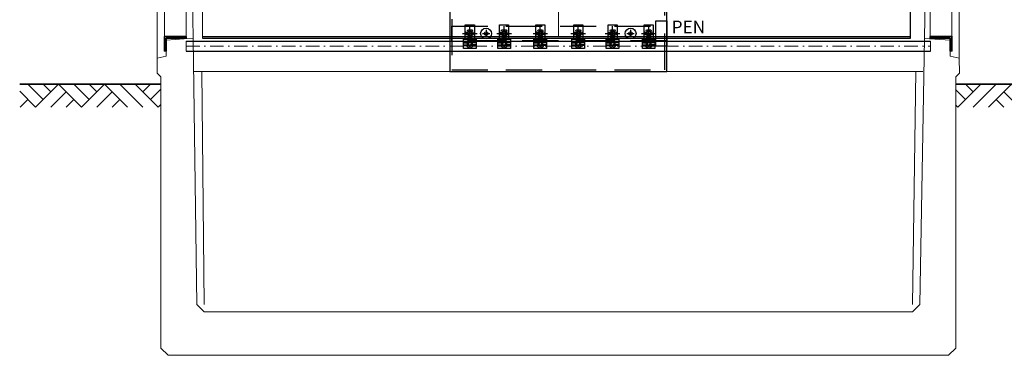
# Model space of a CAD drawing. Extents: x 0 to 706, y 0 to 499.
# Drawn here: x 297 to 433, y 111 to 157 of the extents above; entities that cross this region are included whole.
import ezdxf
from ezdxf.enums import TextEntityAlignment as Align

# ---------------------------------------------------------------- set-up
doc = ezdxf.new("R2010")
doc.units = 0
doc.header["$LTSCALE"] = 25
for name, pattern in [('AUSGEZOGEN', [0]), ('GESTRICHELT', [0.3, 0.2, -0.1]), ('MITTE2', [0.265, 0.15, -0.05, 0.015, -0.05])]:
    doc.linetypes.add(name, pattern=pattern)
doc.layers.get('0').update_dxf_attribs({"linetype": 'CONTINUOUS'})
for name, color, linetype in [('1', 7, 'CONTINUOUS'), ('ECS_LEV_SYM', 7, 'CONTINUOUS'), ('ECS_LEV_SYM_DEVID', 7, 'CONTINUOUS'), ('ECS_LEV_SYM_GEO_SCM', 7, 'CONTINUOUS'), ('ECS_LEV_SYMCR', 7, 'CONTINUOUS'), ('ECS_LXV_TEXT', 7, 'CONTINUOUS')]:
    doc.layers.add(name, color=color, linetype=linetype)
for name, color, linetype, lineweight in [('Bemaßung', 3, 'CONTINUOUS', 13), ('Erde', 6, 'CONTINUOUS', 35), ('KONTUR', 1, 'CONTINUOUS', 25), ('Kontur rot', 1, 'CONTINUOUS', 20), ('Kontur weiss', 7, 'CONTINUOUS', 9), ('KUPFER', 5, 'GESTRICHELT', 30), ('Mittellinie', 2, 'MITTE2', 5)]:
    doc.layers.add(name, color=color, linetype=linetype, lineweight=lineweight)
doc.styles.add('ARIAL', font='ARIAL.TTF')
doc.styles.get("Standard").update_dxf_attribs({"font": 'TXT.SHX'})

# ---------------------------------------------------------------- blocks, each defined once
blk = doc.blocks.new('Erdreich Kompakt 1')
at = {"layer": 'Erde', "color": 6}
blk.add_line((0, 0), (38.98, 0), dxfattribs=at)
at = {"layer": 'Kontur weiss'}
for points in [[(2.76, -4.24), (0, -1.49)], [(0.64, -6.36), (7, 0)], [(4.88, -2.12), (2.76, 0)], [(4.88, -6.36), (11.24, 0)], [(9.12, -6.36), (15.49, 0)], [(17.61, -6.36), (13.36, -2.12)], [(21.85, -6.36), (15.49, 0)], [(17.61, -2.12), (19.73, 0)], [(19.73, -4.24), (23.97, 0)], [(21.85, -6.36), (28.21, 0)], [(30.33, -6.36), (26.09, -2.12)], [(34.58, -6.36), (28.21, 0)], [(30.33, -2.12), (32.46, 0)], [(32.46, -4.24), (36.7, 0)], [(34.58, -6.36), (38.98, -1.97)], [(13.36, -6.36), (11.24, -4.24)], [(26.09, -6.36), (23.97, -4.24)], [(38.82, -6.36), (36.7, -4.24)], [(0.64, -6.36), (0, -5.73)]]:
    blk.add_lwpolyline(points, dxfattribs=at)
blk = doc.blocks.new('__TEXT_')
blk = doc.blocks.new('SGRAEPER_S_EINPRESS_M12')
at = {"color": 0, "linetype": 'Continuous'}
for p, q in [((-20, 0), (20, 0)), ((0, -20), (0, 20))]:
    blk.add_line(p, q, dxfattribs=at)
at = {"color": 0, "linetype": 'GESTRICHELT', "ltscale": 0.1}
blk.add_circle((0, 0), 7, dxfattribs=at)
at = {"color": 0, "linetype": 'GESTRICHELT'}
blk.add_circle((0, 0), 5, dxfattribs=at)
at = {"layer": 'ECS_LEV_SYM_GEO_SCM', "color": 0, "linetype": 'GESTRICHELT'}
for p, q in [((-11.5, 0), (-5.8, 10)), ((-11.5, 0), (-5.8, -10)), ((-5.8, 10), (5.8, 10)), ((5.8, 10), (11.5, 0)), ((5.8, -10), (11.5, 0)), ((-5.8, -10), (5.8, -10))]:
    blk.add_line(p, q, dxfattribs=at)
at = {"layer": 'ECS_LEV_SYM_DEVID', "linetype": 'Continuous'}
for tag, p in [('ECS_T_DEVID_3', (0, 8.4)), ('ECS_T_DEVID_2', (0, 4.2)), ('ECS_T_DEVID_1', (0, 0))]:
    blk.add_attdef(tag, text='', height=3, dxfattribs=at).set_placement(p, align=Align.MIDDLE_CENTER)
at = {"layer": 'ECS_LEV_SYMCR', "color": 0, "linetype": 'Continuous'}
for tag, p in [('ECS_T_CRC_TEXT_N', (0, -8.4)), ('ECS_T_CRC_TEXT_P', (0, -4.2))]:
    blk.add_attdef(tag, text='', height=2.5, dxfattribs=at).set_placement(p, align=Align.MIDDLE_CENTER)
blk = doc.blocks.new('R_KLEMM')
at = {"layer": '1', "color": 7, "linetype": 'Continuous'}
for p, q in [((-17.5, -23.5), (-9.4, -23.5)), ((-17.5, -26), (-6.5, -26)), ((17.5, -26), (6.4, -26)), ((17.5, -23.5), (9.5, -23.5)), ((-17.5, -31), (-6.5, -31)), ((-17.5, -33.5), (-9.4, -33.5)), ((17.5, -31), (6.5, -31)), ((17.5, -33.5), (9.5, -33.5))]:
    blk.add_line(p, q, dxfattribs=at)
for points in [[(-12.5, 24), (12.5, 24), (12.5, -16), (-12.5, -16)], [(-17.5, -16), (17.5, -16), (17.5, -41), (-17.5, -41)], [(3.4, -29.4), (0.9, -31.9), (-2.5, -31), (-3.4, -27.6), (-0.9, -25.1), (2.5, -26)]]:
    blk.add_lwpolyline(points, close=True, dxfattribs=at)
for centre, radius in [((0, 0), 7), ((-0.2, 0.1), 6), ((-0.2, 0.1), 6), ((0, -28.5), 6.24)]:
    blk.add_circle(centre, radius, dxfattribs=at)
for radius, start, end in [(10.6, 27.8038, 152.139), (7, 21.1044, 158.8282), (10.6, 207.966, 332.321), (7, 200.9703, 339.0965)]:
    blk.add_arc((0, -28.5), radius, start, end, dxfattribs=at)
blk = doc.blocks.new('SGRAEPER_S_RKLEMM')
at = {"layer": 'ECS_LEV_SYM_GEO_SCM', "color": 7}
blk.add_blockref('R_KLEMM', (0, 0), dxfattribs=at)
at = {"layer": 'ECS_LEV_SYM_DEVID', "linetype": 'Continuous'}
for tag, p in [('ECS_T_DEVID_3', (0, 8.4)), ('ECS_T_DEVID_2', (0, 4.2)), ('ECS_T_DEVID_1', (0, 0))]:
    blk.add_attdef(tag, text='', height=3, dxfattribs=at).set_placement(p, align=Align.MIDDLE_CENTER)
at = {"layer": 'ECS_LEV_SYMCR', "color": 0, "linetype": 'Continuous'}
for tag, p in [('ECS_T_CRC_TEXT_N', (0, -8.4)), ('ECS_T_CRC_TEXT_P', (0, -4.2))]:
    blk.add_attdef(tag, text='', height=2.5, dxfattribs=at).set_placement(p, align=Align.MIDDLE_CENTER)
blk = doc.blocks.new('SGRAEPER_S_EFEN30')
at = {"layer": 'ECS_LEV_SYM_GEO_SCM', "color": 7}
for points in [[(-10, 0), (10, 0)], [(0, 10), (0, -10)]]:
    blk.add_lwpolyline(points, dxfattribs=at)
at = {"layer": 'ECS_LEV_SYM_GEO_SCM', "color": 7, "linetype": 'Continuous'}
for radius in [15, 5]:
    blk.add_circle((0, 0), radius, dxfattribs=at)
at = {"layer": 'ECS_LEV_SYM_DEVID', "linetype": 'Continuous'}
for tag, p in [('ECS_T_DEVID_3', (0, 8.4)), ('ECS_T_DEVID_2', (0, 4.2)), ('ECS_T_DEVID_1', (0, 0))]:
    blk.add_attdef(tag, text='', height=3, dxfattribs=at).set_placement(p, align=Align.MIDDLE_CENTER)
at = {"layer": 'ECS_LEV_SYMCR', "color": 0, "linetype": 'Continuous'}
for tag, p in [('ECS_T_CRC_TEXT_N', (0, -8.4)), ('ECS_T_CRC_TEXT_P', (0, -4.2))]:
    blk.add_attdef(tag, text='', height=2.5, dxfattribs=at).set_placement(p, align=Align.MIDDLE_CENTER)

msp = doc.modelspace()

# ---------------------------------------------------------------- linework, layer by layer
for p, q in [((419.91, 154.65), (419.91, 226.3)), ((319.66, 154.25), (422.66, 154.25)), ((321.91, 154.9), (419.91, 154.9)), ((321.91, 154.65), (419.91, 154.65)), ((319.66, 152.85), (422.66, 152.85))]:
    msp.add_line(p, q)
at = {"layer": 'Erde'}
for points in [[(319.66, 154.9), (316.66, 154.9), (316.66, 152.9), (316.91, 152.9), (316.91, 154.65), (319.66, 154.65), (319.66, 154.9)], [(422.63, 154.91), (425.63, 154.91), (425.63, 152.91), (425.38, 152.91), (425.38, 154.66), (422.63, 154.66), (422.63, 154.91)]]:
    msp.add_lwpolyline(points, dxfattribs=at)
at = {"layer": 'KONTUR', "color": 8}
msp.add_lwpolyline([(356.16, 150.06), (386.16, 150.06), (386.16, 217.56), (356.16, 217.56)], close=True, dxfattribs=at)
at = {"layer": 'KONTUR', "color": 8, "linetype": 'GESTRICHELT'}
msp.add_lwpolyline([(356.41, 150.31), (385.91, 150.31), (385.91, 217.31), (356.41, 217.31)], close=True, dxfattribs=at)
at = {"layer": 'KONTUR', "color": 8, "linetype": 'AUSGEZOGEN'}
msp.add_lwpolyline([(384.66, 157.06), (386.16, 157.06), (386.16, 153.56), (384.66, 153.56)], close=True, dxfattribs=at)
at = {"layer": 'Kontur rot'}
for p, q in [((316.91, 154.41), (320.61, 154.65)), ((316.91, 152.16), (316.91, 154.4)), ((321.15, 117.81), (320.61, 154.65)), ((421.18, 117.81), (421.85, 154.64)), ((425.38, 154.41), (421.85, 154.64)), ((425.38, 152.16), (425.38, 154.41)), ((315.66, 151.9), (316.91, 152.16)), ((315.66, 149.81), (315.66, 151.9)), ((426.63, 151.91), (425.38, 152.16)), ((426.66, 149.81), (426.63, 151.91)), ((316.16, 149.31), (315.66, 149.81)), ((316.16, 111.81), (316.16, 149.31)), ((426.16, 149.31), (426.66, 149.81)), ((426.16, 111.81), (426.16, 149.31)), ((321.15, 117.81), (322.16, 116.81)), ((420.16, 116.81), (421.18, 117.81)), ((322.16, 116.81), (420.16, 116.81)), ((317.16, 110.81), (316.16, 111.81)), ((425.16, 110.81), (426.16, 111.81)), ((317.16, 110.81), (425.16, 110.81))]:
    msp.add_line(p, q, dxfattribs=at)
at = {"layer": 'Kontur weiss'}
for p, q in [((315.66, 151.9), (315.66, 227.31)), ((316.66, 226.31), (316.66, 154.65)), ((319.66, 154.9), (319.66, 226.31)), ((320.61, 154.65), (319.66, 226.31)), ((321.91, 226.3), (321.91, 154.65)), ((371.16, 226.29), (371.16, 154.95)), ((421.85, 154.64), (422.91, 226.31)), ((422.63, 154.91), (422.66, 226.31)), ((425.66, 226.31), (425.63, 154.66)), ((426.63, 151.91), (426.66, 227.31)), ((319.66, 154.25), (319.66, 152.85)), ((422.66, 154.25), (422.66, 152.85)), ((394.91, 150.06), (320.71, 150.06)), ((322.15, 117.81), (321.82, 150.06)), ((394.91, 150.06), (421.61, 150.06)), ((420.18, 117.81), (420.61, 150.06))]:
    msp.add_line(p, q, dxfattribs=at)
msp.add_lwpolyline([(321.16, 150.06), (325.66, 150.06)], dxfattribs=at)
at = {"layer": 'KUPFER'}
msp.add_lwpolyline([(356.41, 156.31), (386.16, 156.31), (386.16, 154.31), (356.41, 154.31)], close=True, dxfattribs=at)
at = {"layer": 'Mittellinie', "color": 254, "ltscale": 0.5}
msp.add_line((319.66, 153.55), (422.66, 153.55), dxfattribs=at)

# ---------------------------------------------------------------- block references
at = {"layer": 'Bemaßung', "yscale": 0.5, "zscale": 0.5}
for p, xscale in [((316.11, 148.31), -0.5), ((426.13, 148.31), 0.5)]:
    msp.add_blockref('Erdreich Kompakt 1', p, dxfattribs=dict(at, xscale=xscale))
at = {"layer": 'ECS_LEV_SYM', "xscale": 0.04999999999995453, "yscale": 0.04999999999995453, "zscale": 0.04999999999995453}
for name, p in [('SGRAEPER_S_EINPRESS_M12', (358.91, 155.31)), ('SGRAEPER_S_RKLEMM', (358.91, 155.31)), ('SGRAEPER_S_EFEN30', (361.16, 155.31)), ('SGRAEPER_S_EINPRESS_M12', (363.66, 155.31)), ('SGRAEPER_S_RKLEMM', (363.66, 155.31)), ('SGRAEPER_S_EINPRESS_M12', (368.66, 155.31)), ('SGRAEPER_S_RKLEMM', (368.66, 155.31)), ('SGRAEPER_S_EINPRESS_M12', (373.91, 155.31)), ('SGRAEPER_S_RKLEMM', (373.91, 155.31)), ('SGRAEPER_S_EINPRESS_M12', (378.66, 155.31)), ('SGRAEPER_S_RKLEMM', (378.66, 155.31)), ('SGRAEPER_S_EFEN30', (381.16, 155.31)), ('SGRAEPER_S_EINPRESS_M12', (383.66, 155.31)), ('SGRAEPER_S_RKLEMM', (383.66, 155.31))]:
    msp.add_blockref(name, p, dxfattribs=at)
at = {"layer": 'ECS_LXV_TEXT', "color": 7, "linetype": 'Continuous'}
ref = msp.add_blockref('__TEXT_', (112.91, 53.22), dxfattribs=dict(at, xscale=0.04999999999995453, yscale=0.04999999999995453, zscale=0.04999999999995453))
ref.add_attrib('ECS_T_TEXT_0.0', 'PEN', dxfattribs={"color": 7, "height": 1.75, "style": 'ARIAL'}).set_placement((389.16, 156.22), align=Align.MIDDLE_CENTER)

doc.saveas('drawing.dxf')
